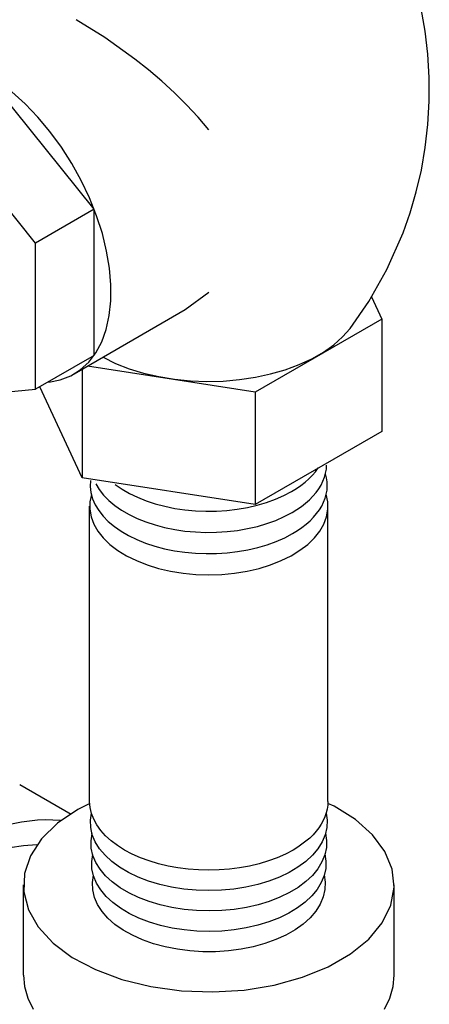
# Model space of a CAD drawing. Extents: x 31.6 to 41.9, y 33.1 to 50.4.
# Drawn here: x 39.5 to 40.4, y 34.8 to 37.1 of the extents above; entities that cross this region are included whole.
import ezdxf

# ---------------------------------------------------------------- set-up
doc = ezdxf.new("R2010")
doc.units = 0
doc.header["$LTSCALE"] = 4
doc.header["$MEASUREMENT"] = 0
doc.layers.get('0').update_dxf_attribs({"linetype": 'CONTINUOUS'})

msp = doc.modelspace()

# ---------------------------------------------------------------- linework, layer by layer
at = {"extrusion": (0, 0.816497, 0.57735)}
for p, q in [((39.6508, 36.6436, -3.7763), (39.4021, 36.9529, -3.7763)), ((39.5178, 36.5669, -3.7763), (39.2692, 36.8762, -3.7763)), ((39.6508, 36.6436, -3.7763), (39.5178, 36.5669, -3.7763)), ((39.6508, 36.3121, -3.7763), (39.6508, 36.6436, -3.7763)), ((39.5178, 36.2354, -3.7763), (39.5178, 36.5669, -3.7763)), ((39.9105, 36.4551, -3.7763), (39.8567, 36.4151, -3.7763)), ((40.2795, 36.4446, -3.7763), (40.3027, 36.3946, -3.7763)), ((39.8567, 36.4151, -3.7763), (39.6051, 36.2698, -3.7763)), ((40.3027, 36.3946, -3.7763), (40.0156, 36.2288, -3.7763)), ((40.3027, 36.3946, -3.7763), (40.3027, 36.1398, -3.7763)), ((39.6508, 36.3121, -3.7763), (39.5178, 36.2354, -3.7763)), ((40.0156, 36.2288, -3.7763), (39.6359, 36.2876, -3.7763)), ((39.6235, 36.2804, -3.7763), (39.6235, 36.0348, -3.7763)), ((39.4018, 36.225, -3.7763), (39.5178, 36.2354, -3.7763)), ((39.6235, 36.0348, -3.7763), (39.5277, 36.2411, -3.7763)), ((40.0156, 36.2288, -3.7763), (40.0156, 35.9741, -3.7763)), ((40.3027, 36.1398, -3.7763), (40.0156, 35.9741, -3.7763)), ((40.0156, 35.9741, -3.7763), (39.6235, 36.0348, -3.7763)), ((39.6405, 35.3013, -1.4942), (39.6405, 35.9708, -1.4942)), ((40.1805, 35.3013, -1.4942), (40.1805, 35.9708, -1.4942)), ((39.482, 35.3396), (39.5983, 35.2725)), ((39.4905, 34.9077), (39.4905, 35.1118)), ((40.3305, 34.9077), (40.3305, 35.1118))]:
    msp.add_line(p, q, dxfattribs=at)
for p, q in [((40.1452, 36.0404, -1.4942), (40.1521, 36.0486, -1.4942)), ((40.1521, 36.0486, -1.4942), (40.1583, 36.0571, -1.4942)), ((40.1728, 36.0361, -1.4942), (40.1753, 36.0451, -1.4942)), ((40.1753, 36.0451, -1.4942), (40.1769, 36.0543, -1.4942)), ((40.1769, 36.0543, -1.4942), (40.1775, 36.0635, -1.4942)), ((39.6427, 36.029, -1.4942), (39.6421, 36.015, -1.4942)), ((39.6545, 36.0213, -1.4942), (39.6623, 36.0082, -1.4942)), ((39.6986, 36.0198, -1.4942), (39.7139, 36.0092, -1.4942)), ((40.1193, 36.0175, -1.4942), (40.1287, 36.0248, -1.4942)), ((40.1287, 36.0248, -1.4942), (40.1373, 36.0325, -1.4942)), ((40.1373, 36.0325, -1.4942), (40.1452, 36.0404, -1.4942)), ((40.1649, 36.0183, -1.4942), (40.1693, 36.0271, -1.4942)), ((40.1693, 36.0271, -1.4942), (40.1728, 36.0361, -1.4942)), ((39.6421, 36.015, -1.4942), (39.6436, 36.0011, -1.4942)), ((39.6436, 36.0011, -1.4942), (39.6473, 35.9874, -1.4942)), ((39.6623, 36.0082, -1.4942), (39.6722, 35.9956, -1.4942)), ((39.7139, 36.0092, -1.4942), (39.7307, 35.9994, -1.4942)), ((39.7307, 35.9994, -1.4942), (39.749, 35.9905, -1.4942)), ((40.0806, 35.9945, -1.4942), (40.0983, 36.0038, -1.4942)), ((40.0983, 36.0038, -1.4942), (40.1091, 36.0104, -1.4942)), ((40.1091, 36.0104, -1.4942), (40.1193, 36.0175, -1.4942)), ((40.1465, 35.9929, -1.4942), (40.1535, 36.0011, -1.4942)), ((40.1535, 36.0011, -1.4942), (40.1597, 36.0096, -1.4942)), ((40.1597, 36.0096, -1.4942), (40.1649, 36.0183, -1.4942)), ((39.6473, 35.9874, -1.4942), (39.6531, 35.9738, -1.4942)), ((39.6722, 35.9956, -1.4942), (39.6839, 35.9835, -1.4942)), ((39.6839, 35.9835, -1.4942), (39.6975, 35.9721, -1.4942)), ((39.749, 35.9905, -1.4942), (39.7685, 35.9827, -1.4942)), ((39.7685, 35.9827, -1.4942), (39.7893, 35.9758, -1.4942)), ((39.7893, 35.9758, -1.4942), (39.811, 35.9701, -1.4942)), ((40.0201, 35.9725, -1.4942), (40.0414, 35.9788, -1.4942)), ((40.0414, 35.9788, -1.4942), (40.0616, 35.9861, -1.4942)), ((40.0616, 35.9861, -1.4942), (40.0806, 35.9945, -1.4942)), ((40.1204, 35.9698, -1.4942), (40.1299, 35.9772, -1.4942)), ((40.1299, 35.9772, -1.4942), (40.1386, 35.9849, -1.4942)), ((40.1386, 35.9849, -1.4942), (40.1465, 35.9929, -1.4942)), ((39.6531, 35.9738, -1.4942), (39.661, 35.9607, -1.4942)), ((39.661, 35.9607, -1.4942), (39.6709, 35.948, -1.4942)), ((39.6975, 35.9721, -1.4942), (39.7129, 35.9614, -1.4942)), ((39.7129, 35.9614, -1.4942), (39.7298, 35.9516, -1.4942)), ((39.811, 35.9701, -1.4942), (39.8335, 35.9655, -1.4942)), ((39.8335, 35.9655, -1.4942), (39.8566, 35.9621, -1.4942)), ((39.8566, 35.9621, -1.4942), (39.8802, 35.9599, -1.4942)), ((39.8802, 35.9599, -1.4942), (39.904, 35.9589, -1.4942)), ((39.904, 35.9589, -1.4942), (39.9279, 35.9592, -1.4942)), ((39.9279, 35.9592, -1.4942), (39.9517, 35.9607, -1.4942)), ((39.9517, 35.9607, -1.4942), (39.9751, 35.9635, -1.4942)), ((39.9751, 35.9635, -1.4942), (39.9979, 35.9674, -1.4942)), ((39.9979, 35.9674, -1.4942), (40.0201, 35.9725, -1.4942)), ((40.0816, 35.9467, -1.4942), (40.0993, 35.956, -1.4942)), ((40.0993, 35.956, -1.4942), (40.1102, 35.9627, -1.4942)), ((40.1102, 35.9627, -1.4942), (40.1204, 35.9698, -1.4942)), ((39.6709, 35.948, -1.4942), (39.6828, 35.9358, -1.4942)), ((39.6828, 35.9358, -1.4942), (39.6965, 35.9244, -1.4942)), ((39.7298, 35.9516, -1.4942), (39.7482, 35.9427, -1.4942)), ((39.7482, 35.9427, -1.4942), (39.7679, 35.9347, -1.4942)), ((39.7679, 35.9347, -1.4942), (39.7887, 35.9279, -1.4942)), ((40.0208, 35.9246, -1.4942), (40.0422, 35.9309, -1.4942)), ((40.0422, 35.9309, -1.4942), (40.0625, 35.9383, -1.4942)), ((40.0625, 35.9383, -1.4942), (40.0816, 35.9467, -1.4942)), ((39.6965, 35.9244, -1.4942), (39.7119, 35.9136, -1.4942)), ((39.7119, 35.9136, -1.4942), (39.7289, 35.9038, -1.4942)), ((39.7887, 35.9279, -1.4942), (39.8105, 35.9221, -1.4942)), ((39.8105, 35.9221, -1.4942), (39.8332, 35.9175, -1.4942)), ((39.8332, 35.9175, -1.4942), (39.8564, 35.9141, -1.4942)), ((39.8564, 35.9141, -1.4942), (39.8801, 35.9119, -1.4942)), ((39.8801, 35.9119, -1.4942), (39.9041, 35.9109, -1.4942)), ((39.9041, 35.9109, -1.4942), (39.9281, 35.9112, -1.4942)), ((39.9281, 35.9112, -1.4942), (39.952, 35.9128, -1.4942)), ((39.952, 35.9128, -1.4942), (39.9755, 35.9155, -1.4942)), ((39.9755, 35.9155, -1.4942), (39.9985, 35.9195, -1.4942)), ((39.9985, 35.9195, -1.4942), (40.0208, 35.9246, -1.4942)), ((40.0826, 35.8989, -1.4942), (40.1004, 35.9083, -1.4942)), ((39.7289, 35.9038, -1.4942), (39.7474, 35.8948, -1.4942)), ((39.7474, 35.8948, -1.4942), (39.7672, 35.8868, -1.4942)), ((39.7672, 35.8868, -1.4942), (39.7881, 35.8799, -1.4942)), ((40.0429, 35.883, -1.4942), (40.0634, 35.8905, -1.4942)), ((40.0634, 35.8905, -1.4942), (40.0826, 35.8989, -1.4942)), ((39.7881, 35.8799, -1.4942), (39.8101, 35.8741, -1.4942)), ((39.8101, 35.8741, -1.4942), (39.8329, 35.8695, -1.4942)), ((39.8329, 35.8695, -1.4942), (39.8562, 35.8661, -1.4942)), ((39.8562, 35.8661, -1.4942), (39.8801, 35.8639, -1.4942)), ((39.8801, 35.8639, -1.4942), (39.9042, 35.8629, -1.4942)), ((39.9283, 35.8632, -1.4942), (39.9523, 35.8648, -1.4942)), ((39.9523, 35.8648, -1.4942), (39.9759, 35.8676, -1.4942)), ((39.9759, 35.8676, -1.4942), (39.999, 35.8716, -1.4942)), ((39.999, 35.8716, -1.4942), (40.0214, 35.8767, -1.4942)), ((40.0214, 35.8767, -1.4942), (40.0429, 35.883, -1.4942)), ((39.9042, 35.8629, -1.4942), (39.9283, 35.8632, -1.4942))]:
    msp.add_line(p, q)
at = {"extrusion": (-1.50729e-14, -1.26909e-15, -1)}
for p, q in [((39.6422, 35.2585, -1.4942), (39.6445, 35.2749, -1.4942)), ((40.1766, 35.2748, -1.4942), (40.1789, 35.2584, -1.4942)), ((39.6429, 35.242, -1.4942), (39.6422, 35.2585, -1.4942)), ((39.6466, 35.2256, -1.4942), (39.6429, 35.242, -1.4942)), ((40.1782, 35.2419, -1.4942), (40.1744, 35.2255, -1.4942)), ((40.1789, 35.2584, -1.4942), (40.1782, 35.2419, -1.4942)), ((39.6534, 35.2095, -1.4942), (39.6466, 35.2256, -1.4942)), ((40.1744, 35.2255, -1.4942), (40.1676, 35.2094, -1.4942)), ((39.6631, 35.194, -1.4942), (39.6534, 35.2095, -1.4942)), ((39.6755, 35.1792, -1.4942), (39.6631, 35.194, -1.4942)), ((40.1579, 35.1939, -1.4942), (40.1455, 35.1791, -1.4942)), ((40.1676, 35.2094, -1.4942), (40.1579, 35.1939, -1.4942)), ((39.6907, 35.1651, -1.4942), (39.6755, 35.1792, -1.4942)), ((40.1455, 35.1791, -1.4942), (40.1303, 35.1651, -1.4942)), ((39.7083, 35.1522, -1.4942), (39.6907, 35.1651, -1.4942)), ((39.7283, 35.1403, -1.4942), (39.7083, 35.1522, -1.4942)), ((40.1126, 35.1521, -1.4942), (40.0927, 35.1402, -1.4942)), ((40.1303, 35.1651, -1.4942), (40.1126, 35.1521, -1.4942)), ((39.7503, 35.1298, -1.4942), (39.7283, 35.1403, -1.4942)), ((39.7741, 35.1206, -1.4942), (39.7503, 35.1298, -1.4942)), ((40.0707, 35.1297, -1.4942), (40.0468, 35.1206, -1.4942)), ((40.0927, 35.1402, -1.4942), (40.0707, 35.1297, -1.4942)), ((39.7995, 35.113, -1.4942), (39.7741, 35.1206, -1.4942)), ((39.8261, 35.107, -1.4942), (39.7995, 35.113, -1.4942)), ((39.8537, 35.1026, -1.4942), (39.8261, 35.107, -1.4942)), ((39.9948, 35.107, -1.4942), (39.9672, 35.1026, -1.4942)), ((40.0215, 35.113, -1.4942), (39.9948, 35.107, -1.4942)), ((40.0468, 35.1206, -1.4942), (40.0215, 35.113, -1.4942)), ((39.8819, 35.1, -1.4942), (39.8537, 35.1026, -1.4942)), ((39.9105, 35.0991, -1.4942), (39.8819, 35.1, -1.4942)), ((39.939, 35.1, -1.4942), (39.9105, 35.0991, -1.4942)), ((39.9672, 35.1026, -1.4942), (39.939, 35.1, -1.4942))]:
    msp.add_line(p, q, dxfattribs=at)
for points, elevation in [([(40.2305, 36.3734), (40.2733, 36.4346), (40.3142, 36.5068), (40.3509, 36.5898), (40.3668, 36.6351), (40.3807, 36.6827), (40.3922, 36.7322), (40.4011, 36.7833), (40.4071, 36.8357), (40.4102, 36.8887), (40.4101, 36.942), (40.4071, 36.9951), (40.401, 37.0474), (40.392, 37.0985), (40.3753, 37.1668), (40.3543, 37.2311), (40.3298, 37.2907), (40.3027, 37.3451)], -3.7763), ([(39.743, 36.9833), (39.6751, 37.0325), (39.6103, 37.0731)], -3.7763), ([(39.9105, 36.8237), (39.8863, 36.8522), (39.8602, 36.8803), (39.8326, 36.9076), (39.8038, 36.934), (39.7738, 36.9594), (39.743, 36.9833)], -3.7763), ([(39.5478, 36.2517), (39.5738, 36.2566), (39.5978, 36.2659), (39.6194, 36.2793), (39.6385, 36.2968), (39.6548, 36.3181), (39.6681, 36.343), (39.6782, 36.3712), (39.6851, 36.4024), (39.6887, 36.4361), (39.6889, 36.472), (39.6857, 36.5097), (39.6791, 36.5487), (39.6693, 36.5886), (39.6563, 36.6288), (39.6403, 36.669), (39.6215, 36.7086), (39.6001, 36.7471), (39.5764, 36.7842), (39.5506, 36.8194), (39.5231, 36.8522), (39.4941, 36.8823), (39.4641, 36.9093)], -3.7763), ([(39.6711, 36.3079), (39.6995, 36.2941), (39.7302, 36.2821), (39.7629, 36.272), (39.7973, 36.2641), (39.8329, 36.2582), (39.8694, 36.2546), (39.9064, 36.2532), (39.9434, 36.2541), (39.9801, 36.2572), (40.016, 36.2626), (40.0507, 36.2701), (40.0838, 36.2797), (40.115, 36.2912), (40.1438, 36.3046), (40.1701, 36.3197), (40.1935, 36.3363), (40.2137, 36.3543), (40.2305, 36.3733)], -3.7763), ([(40.1004, 35.9083), (40.1114, 35.915), (40.1216, 35.9221), (40.1311, 35.9295), (40.1399, 35.9373), (40.1478, 35.9453), (40.1548, 35.9536), (40.161, 35.9621), (40.1663, 35.9708), (40.1707, 35.9797), (40.1742, 35.9887), (40.1768, 35.9978), (40.1784, 36.007), (40.179, 36.0162), (40.1787, 36.0255), (40.1775, 36.0347), (40.1752, 36.0438)], -1.4942), ([(39.6445, 35.9972), (39.6411, 35.9804), (39.6408, 35.9634), (39.6438, 35.9466), (39.65, 35.93), (39.6592, 35.9139), (39.6714, 35.8985), (39.6864, 35.8839), (39.7041, 35.8703), (39.7242, 35.858), (39.7465, 35.847), (39.7708, 35.8374), (39.7967, 35.8294), (39.824, 35.8231), (39.8523, 35.8186), (39.8812, 35.8158), (39.9106, 35.8149), (39.9399, 35.8158), (39.9689, 35.8186), (39.9972, 35.8231), (40.0244, 35.8294), (40.0504, 35.8374), (40.0746, 35.847), (40.0969, 35.858), (40.1171, 35.8704), (40.1347, 35.8839), (40.1497, 35.8985), (40.1619, 35.9139), (40.1711, 35.93), (40.1773, 35.9466), (40.1802, 35.9635), (40.18, 35.9804), (40.1766, 35.9973)], -1.4942)]:
    msp.add_lwpolyline(points, dxfattribs=dict(elevation=elevation))
for points in [[(39.6136, 35.2833), (39.5676, 35.2518), (39.5316, 35.2164), (39.5064, 35.1779), (39.4929, 35.1375), (39.4914, 35.0964), (39.5019, 35.0557), (39.5242, 35.0167), (39.5577, 34.9803), (39.6012, 34.9478), (39.6537, 34.92), (39.7135, 34.8977), (39.7791, 34.8815), (39.8484, 34.872), (39.9195, 34.8694), (39.9903, 34.8737), (40.0588, 34.885), (40.1231, 34.9027), (40.1813, 34.9264), (40.2316, 34.9555), (40.2728, 34.9891), (40.3035, 35.0262), (40.3229, 35.0658), (40.3304, 35.1067), (40.3259, 35.1477), (40.3094, 35.1877), (40.2815, 35.2256), (40.2428, 35.2601), (40.1947, 35.2904), (40.1803, 35.2968)], [(39.6409, 35.2966), (39.6136, 35.2833)], [(39.5744, 35.258), (39.5574, 35.2591), (39.54, 35.2593), (39.5223, 35.2585), (39.5043, 35.2567), (39.486, 35.2541), (39.4675, 35.2504), (39.4487, 35.2459), (39.4298, 35.2404), (39.4107, 35.234), (39.3915, 35.2267), (39.3721, 35.2185), (39.3527, 35.2094), (39.3332, 35.1994), (39.3137, 35.1886)], [(39.5212, 35.2027), (39.4909, 35.2007), (39.4597, 35.1957), (39.4278, 35.1878), (39.3954, 35.1769), (39.3626, 35.1632), (39.3295, 35.1468), (39.2964, 35.1276), (39.2634, 35.1058), (39.2306, 35.0814), (39.1982, 35.0547), (39.1663, 35.0258), (39.1352, 34.9947), (39.105, 34.9616), (39.0757, 34.9267), (39.0476, 34.8902), (39.0208, 34.8522), (38.9955, 34.813)], [(39.4905, 34.9077), (39.493, 34.8815), (39.5004, 34.8556), (39.5125, 34.8303)], [(40.3086, 34.8303), (40.3207, 34.8556), (40.3281, 34.8815), (40.3305, 34.9077)]]:
    msp.add_lwpolyline(points)
at = {"extrusion": (-1.16187e-14, 2.28436e-14, -1), "elevation": 1.4942}
msp.add_lwpolyline([(-40.1015, 35.191), (-40.0841, 35.1818), (-40.0654, 35.1736), (-40.0455, 35.1663), (-40.0247, 35.16), (-40.0029, 35.1548), (-39.9804, 35.1507), (-39.9574, 35.1477), (-39.9341, 35.146), (-39.9105, 35.1454), (-39.887, 35.146), (-39.8637, 35.1477), (-39.8407, 35.1507), (-39.8182, 35.1548), (-39.7964, 35.16), (-39.7755, 35.1663), (-39.7557, 35.1736), (-39.737, 35.1818), (-39.7196, 35.191), (-39.7037, 35.2011), (-39.6894, 35.2118), (-39.6767, 35.2233), (-39.6658, 35.2354), (-39.6568, 35.2479), (-39.6497, 35.2609), (-39.6446, 35.2742), (-39.6416, 35.2877), (-39.6405, 35.3013)], dxfattribs=at)
at = {"extrusion": (1.29533e-14, -1.94899e-15, -1), "elevation": 1.4942}
msp.add_lwpolyline([(-40.1805, 35.3013), (-40.1801, 35.2925), (-40.1788, 35.2838), (-40.1767, 35.2751), (-40.1738, 35.2666), (-40.17, 35.2581), (-40.1654, 35.2498), (-40.16, 35.2416), (-40.1538, 35.2336), (-40.1469, 35.2258), (-40.1392, 35.2183), (-40.1307, 35.211), (-40.1216, 35.2041), (-40.1119, 35.1974), (-40.1015, 35.191)], dxfattribs=at)
at = {"extrusion": (6.51589e-15, 3.17265e-16, -1), "elevation": 1.4942}
msp.add_lwpolyline([(-40.1747, 35.2294), (-40.1773, 35.213), (-40.1769, 35.1965), (-40.1734, 35.1801), (-40.1669, 35.1641), (-40.1575, 35.1485), (-40.1453, 35.1336), (-40.1303, 35.1195), (-40.1129, 35.1065), (-40.0931, 35.0945), (-40.0713, 35.0839), (-40.0476, 35.0747), (-40.0223, 35.067), (-39.9957, 35.0609), (-39.9682, 35.0565), (-39.94, 35.0538), (-39.9115, 35.0529), (-39.883, 35.0537), (-39.8547, 35.0563), (-39.8271, 35.0606), (-39.8005, 35.0666), (-39.7752, 35.0742), (-39.7513, 35.0833), (-39.7293, 35.0938), (-39.7094, 35.1056), (-39.6918, 35.1186), (-39.6767, 35.1326), (-39.6643, 35.1475), (-39.6547, 35.163), (-39.648, 35.179), (-39.6443, 35.1954), (-39.6437, 35.2119), (-39.6461, 35.2283)], dxfattribs=at)
at = {"extrusion": (-1.05196e-14, -8.15862e-16, -1), "elevation": 1.4942}
msp.add_lwpolyline([(-40.1732, 35.1823), (-40.1758, 35.1659), (-40.1754, 35.1495), (-40.172, 35.1332), (-40.1655, 35.1172), (-40.1562, 35.1017), (-40.144, 35.0869), (-40.1292, 35.0729), (-40.1118, 35.0599), (-40.0921, 35.0481), (-40.0704, 35.0375), (-40.0468, 35.0283), (-40.0217, 35.0207), (-39.9953, 35.0146), (-39.9679, 35.0102), (-39.9398, 35.0075), (-39.9115, 35.0066), (-39.8831, 35.0074), (-39.855, 35.01), (-39.8276, 35.0143), (-39.8011, 35.0203), (-39.7758, 35.0278), (-39.7522, 35.0369), (-39.7303, 35.0474), (-39.7105, 35.0591), (-39.693, 35.0721), (-39.678, 35.086), (-39.6656, 35.1008), (-39.6561, 35.1162), (-39.6494, 35.1322), (-39.6458, 35.1485), (-39.6452, 35.1649), (-39.6477, 35.1812)], dxfattribs=at)
at = {"extrusion": (1.97832e-14, 2.71945e-16, -1), "elevation": 1.4942}
msp.add_lwpolyline([(-40.1716, 35.1351), (-40.1743, 35.1183), (-40.1738, 35.1015), (-40.17, 35.0848), (-40.1631, 35.0684), (-40.1531, 35.0526), (-40.1401, 35.0375), (-40.1243, 35.0233), (-40.1059, 35.0103), (-40.0851, 34.9984), (-40.0621, 34.988), (-40.0374, 34.9791), (-40.011, 34.9718), (-39.9835, 34.9663), (-39.955, 34.9625), (-39.926, 34.9606), (-39.8968, 34.9606), (-39.8678, 34.9624), (-39.8393, 34.966), (-39.8117, 34.9715), (-39.7853, 34.9786), (-39.7604, 34.9874), (-39.7373, 34.9978), (-39.7164, 35.0095), (-39.6978, 35.0225), (-39.6819, 35.0366), (-39.6687, 35.0517), (-39.6585, 35.0675), (-39.6514, 35.0838), (-39.6474, 35.1005), (-39.6467, 35.1173), (-39.6492, 35.1341)], dxfattribs=at)

doc.saveas('drawing.dxf')
